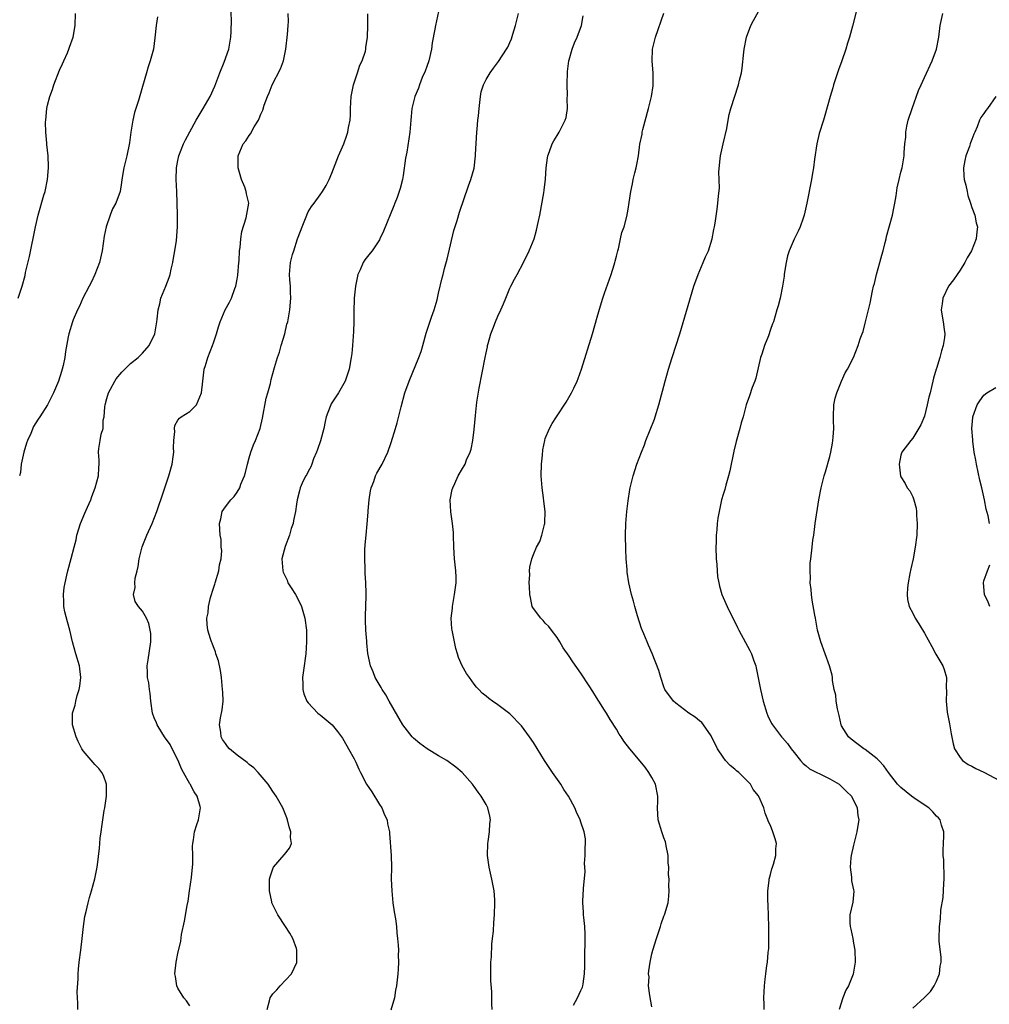
# Model space of a CAD drawing. Units: inches. Extents: x 2619000 to 2622000, y 1488000 to 1491000.
# Drawn here: x 2619336 to 2619500, y 1489832 to 1489998 of the extents above; entities that cross this region are included whole.
import ezdxf

# ---------------------------------------------------------------- set-up
doc = ezdxf.new("R2010")
doc.units = ezdxf.units.IN
doc.header["$MEASUREMENT"] = 0
doc.layers.add('LD26191488_10ft', color=2, linetype='Continuous')

msp = doc.modelspace()

# ---------------------------------------------------------------- linework, layer by layer
at = {"layer": 'LD26191488_10ft'}
for points, elevation in [([(2619346.09, 1489831), (2619346.09, 1489832.09), (2619346.03, 1489833), (2619346.01, 1489833.99), (2619346.19, 1489836.19), (2619346.18, 1489837), (2619346.21, 1489837.79), (2619346.35, 1489839), (2619346.62, 1489841), (2619346.86, 1489843), (2619347.07, 1489845), (2619347.3, 1489846.7), (2619347.5, 1489847.51), (2619347.83, 1489849), (2619348.08, 1489849.92), (2619348.4, 1489851), (2619348.96, 1489853.04), (2619349.36, 1489855), (2619349.4, 1489855.4), (2619349.77, 1489858.23), (2619349.81, 1489859), (2619349.89, 1489859.89), (2619350.07, 1489861), (2619350.2, 1489862.2), (2619350.34, 1489863), (2619350.57, 1489864.57), (2619350.65, 1489865), (2619350.95, 1489867), (2619350.95, 1489868.95), (2619350.94, 1489869), (2619350.46, 1489870.46), (2619350.14, 1489871), (2619349.66, 1489871.66), (2619349, 1489872.31), (2619348.67, 1489872.67), (2619347, 1489874.64), (2619346.79, 1489875), (2619346.19, 1489876.19), (2619345.85, 1489877), (2619345.22, 1489879), (2619345.19, 1489881), (2619345.65, 1489882.35), (2619345.76, 1489883), (2619345.97, 1489883.97), (2619346.33, 1489885), (2619346.45, 1489885.55), (2619346.6, 1489887), (2619346.38, 1489889), (2619345.75, 1489891), (2619345.2, 1489893), (2619344.76, 1489895), (2619344.37, 1489896.37), (2619343.93, 1489898.07), (2619343.73, 1489899), (2619343.76, 1489899.76), (2619343.67, 1489901), (2619343.8, 1489902.2), (2619343.96, 1489903), (2619344.26, 1489904.26), (2619344.4, 1489905), (2619345, 1489907.08), (2619345.47, 1489909), (2619345.8, 1489910.2), (2619345.94, 1489911), (2619346.58, 1489913), (2619347.28, 1489914.72), (2619347.74, 1489915.74), (2619348.28, 1489917), (2619348.45, 1489917.55), (2619349.06, 1489919), (2619349.61, 1489921), (2619349.63, 1489922.37), (2619349.7, 1489923), (2619349.68, 1489923.68), (2619349.57, 1489925), (2619349.65, 1489925.65), (2619349.9, 1489927), (2619350.06, 1489928.06), (2619350.39, 1489929), (2619350.4, 1489930.4), (2619350.55, 1489931), (2619350.67, 1489932.67), (2619350.73, 1489933), (2619351, 1489934.04), (2619351.27, 1489935), (2619351.62, 1489935.62), (2619352.34, 1489937), (2619352.59, 1489937.41), (2619353.51, 1489938.49), (2619355, 1489939.97), (2619356.28, 1489941), (2619357, 1489941.74), (2619358.17, 1489943), (2619359.08, 1489945), (2619359.36, 1489946.64), (2619359.43, 1489947), (2619359.47, 1489947.47), (2619359.67, 1489949), (2619359.96, 1489950.04), (2619360.14, 1489951), (2619360.96, 1489953.04), (2619361.52, 1489954.48), (2619361.68, 1489955), (2619361.88, 1489955.88), (2619362.16, 1489957), (2619362.26, 1489957.74), (2619362.48, 1489959), (2619362.74, 1489960.74), (2619362.93, 1489963), (2619362.92, 1489964.92), (2619362.93, 1489965.07), (2619362.82, 1489969), (2619362.73, 1489971), (2619362.78, 1489973), (2619363, 1489974.22), (2619363.17, 1489975), (2619363.96, 1489977), (2619364.3, 1489977.7), (2619366.08, 1489981), (2619367.27, 1489983), (2619368.43, 1489985), (2619369.24, 1489986.76), (2619370.09, 1489989), (2619370.82, 1489990.82), (2619371.58, 1489993), (2619371.95, 1489995), (2619371.96, 1489995.97), (2619372.06, 1489997.94), (2619371.94, 1489999.94)], 8320), ([(2619407, 1489999.32), (2619406.44, 1489997), (2619406.36, 1489996.36), (2619405.93, 1489994.07), (2619405.8, 1489993), (2619405.32, 1489991), (2619405, 1489990.06), (2619404.71, 1489989.29), (2619404.22, 1489988.22), (2619403.74, 1489987), (2619403.57, 1489986.43), (2619402.96, 1489985), (2619402.5, 1489983), (2619402.34, 1489981.66), (2619402.3, 1489981), (2619402.13, 1489979), (2619401.61, 1489975.61), (2619401.4, 1489974.6), (2619401, 1489971.71), (2619400.88, 1489971), (2619400.52, 1489969.48), (2619400.36, 1489969), (2619399.97, 1489967.97), (2619399.63, 1489967), (2619399.46, 1489966.54), (2619397.7, 1489962.3), (2619397.1, 1489961), (2619397, 1489960.81), (2619395.77, 1489959), (2619395.44, 1489958.56), (2619394.54, 1489957.46), (2619394.26, 1489957), (2619393.76, 1489955.76), (2619393.38, 1489955), (2619393.28, 1489954.72), (2619392.96, 1489953.04), (2619392.75, 1489951), (2619392.66, 1489948.66), (2619392.67, 1489947), (2619392.64, 1489945.36), (2619392.47, 1489943), (2619392.35, 1489941.65), (2619392.26, 1489941), (2619391.91, 1489939), (2619391.23, 1489937), (2619390.07, 1489935), (2619388.85, 1489933.15), (2619388.79, 1489933), (2619388.7, 1489932.7), (2619388.04, 1489931), (2619387.83, 1489930.17), (2619387.6, 1489929), (2619387.05, 1489926.95), (2619386.55, 1489925.45), (2619386.37, 1489925), (2619385.89, 1489923.89), (2619385.57, 1489923), (2619385.44, 1489922.56), (2619385, 1489921.78), (2619384.75, 1489921.25), (2619384.56, 1489921), (2619384.16, 1489920.16), (2619383.64, 1489919), (2619383.49, 1489918.51), (2619383.15, 1489917), (2619383, 1489916.22), (2619382.83, 1489915), (2619382.53, 1489913.47), (2619382.42, 1489913), (2619382.13, 1489912.13), (2619381.84, 1489911), (2619381.11, 1489909.11), (2619380.56, 1489907), (2619380.7, 1489905), (2619380.78, 1489904.78), (2619381.41, 1489903.41), (2619381.57, 1489903), (2619382.13, 1489902.13), (2619382.83, 1489901), (2619383.59, 1489899.59), (2619383.86, 1489899), (2619384.44, 1489897), (2619384.68, 1489895), (2619384.71, 1489893), (2619384.57, 1489891), (2619384.17, 1489888.17), (2619384.02, 1489887), (2619384.06, 1489885.94), (2619384.07, 1489885), (2619384.27, 1489884.27), (2619384.77, 1489883), (2619385, 1489882.72), (2619386.62, 1489881), (2619386.82, 1489880.82), (2619387, 1489880.7), (2619389.01, 1489879.01), (2619389.92, 1489877.92), (2619390.61, 1489877), (2619390.75, 1489876.75), (2619391, 1489876.4), (2619391.79, 1489875), (2619392.74, 1489873.26), (2619393, 1489872.73), (2619393.54, 1489871.54), (2619393.83, 1489871), (2619394.84, 1489869), (2619395.71, 1489867.71), (2619397, 1489865.58), (2619397.41, 1489865), (2619397.86, 1489863.86), (2619398.32, 1489863), (2619398.34, 1489862.34), (2619398.72, 1489861), (2619398.69, 1489860.69), (2619398.97, 1489856.97), (2619399.03, 1489855.03), (2619399.01, 1489853), (2619399.08, 1489851), (2619399.29, 1489849), (2619399.48, 1489847.48), (2619399.71, 1489846.29), (2619399.86, 1489845), (2619399.94, 1489843.94), (2619400.08, 1489843), (2619400.17, 1489841.83), (2619400.2, 1489841), (2619400.19, 1489840.19), (2619400.22, 1489839), (2619400.17, 1489837.83), (2619400.09, 1489837), (2619399.86, 1489835), (2619399.71, 1489834.29), (2619399.52, 1489833), (2619398.92, 1489830.92)], 8350), ([(2619461.91, 1489831), (2619461.92, 1489831.92), (2619461.9, 1489833), (2619462, 1489835), (2619462.11, 1489836.11), (2619462.24, 1489837), (2619462.41, 1489838.41), (2619462.51, 1489839), (2619462.63, 1489840.63), (2619462.71, 1489841.29), (2619462.74, 1489843), (2619462.71, 1489844.71), (2619462.72, 1489845), (2619462.59, 1489848.59), (2619462.53, 1489849.47), (2619462.53, 1489851), (2619462.77, 1489852.77), (2619462.76, 1489853), (2619463, 1489853.76), (2619463.25, 1489854.75), (2619463.36, 1489855), (2619463.53, 1489855.53), (2619463.92, 1489857), (2619463.91, 1489858.09), (2619463.99, 1489859), (2619463.79, 1489859.79), (2619463.4, 1489861), (2619463, 1489862.02), (2619462.68, 1489862.68), (2619462.56, 1489863), (2619462.1, 1489864.1), (2619461.87, 1489865), (2619461.05, 1489866.95), (2619461, 1489867.03), (2619460.1, 1489868.1), (2619459.63, 1489869), (2619459, 1489869.65), (2619457.63, 1489871), (2619457.28, 1489871.28), (2619457, 1489871.56), (2619456.18, 1489872.18), (2619455.43, 1489873), (2619455, 1489873.56), (2619454.05, 1489875), (2619453, 1489877.15), (2619451.71, 1489879), (2619451.39, 1489879.39), (2619451, 1489879.67), (2619450.31, 1489880.31), (2619449.22, 1489881), (2619447, 1489882.66), (2619446.61, 1489883), (2619445.18, 1489885), (2619445, 1489885.44), (2619444.49, 1489887), (2619444.18, 1489888.18), (2619443.05, 1489891.05), (2619442.44, 1489892.44), (2619442.17, 1489893), (2619441.61, 1489894.39), (2619441.25, 1489895.25), (2619440.57, 1489897.43), (2619440.11, 1489899), (2619439.9, 1489899.89), (2619439.54, 1489901), (2619439.07, 1489903), (2619438.8, 1489904.8), (2619438.79, 1489905.21), (2619438.65, 1489907), (2619438.59, 1489908.59), (2619438.52, 1489911), (2619438.56, 1489913), (2619438.76, 1489915), (2619439, 1489916.78), (2619439.29, 1489918.71), (2619439.34, 1489919), (2619439.81, 1489921), (2619440.47, 1489923), (2619441.22, 1489925), (2619441.74, 1489926.26), (2619441.99, 1489927), (2619443.4, 1489930.6), (2619443.54, 1489931), (2619444.15, 1489933), (2619445.23, 1489937), (2619445.78, 1489939), (2619446.39, 1489941), (2619447.7, 1489945), (2619448.8, 1489948.8), (2619450.07, 1489953), (2619450.77, 1489955), (2619451.66, 1489957), (2619452.05, 1489957.95), (2619452.52, 1489959), (2619453.13, 1489961), (2619453.42, 1489962.58), (2619453.53, 1489963), (2619453.65, 1489963.65), (2619453.98, 1489965.98), (2619454.11, 1489967), (2619454.2, 1489968.2), (2619454.38, 1489969.62), (2619454.3, 1489972.3), (2619454.51, 1489974.51), (2619454.57, 1489975), (2619455, 1489977), (2619455.63, 1489979.63), (2619455.87, 1489981), (2619456, 1489982), (2619456.3, 1489983), (2619457.61, 1489987), (2619457.78, 1489987.78), (2619458.08, 1489989), (2619458.22, 1489989.78), (2619458.5, 1489992.5), (2619458.57, 1489993), (2619458.95, 1489995), (2619459.71, 1489997), (2619460.15, 1489997.85), (2619461, 1489999.33)], 8390), ([(2619477.49, 1489999.49), (2619476.86, 1489996.86), (2619476.35, 1489995), (2619476.01, 1489993.99), (2619475.73, 1489993), (2619475.02, 1489991.02), (2619474.47, 1489989.53), (2619473.64, 1489987), (2619473.52, 1489986.48), (2619473.07, 1489985), (2619472.19, 1489981.81), (2619471.92, 1489981), (2619471.21, 1489978.79), (2619470.8, 1489977), (2619470.42, 1489974.42), (2619470.24, 1489973), (2619470.08, 1489972.08), (2619469.92, 1489971), (2619469.13, 1489967), (2619468.68, 1489965), (2619468.51, 1489964.51), (2619468.01, 1489963), (2619467.69, 1489962.31), (2619467, 1489960.94), (2619466.16, 1489959), (2619465.89, 1489958.11), (2619465.63, 1489957), (2619465.37, 1489955.37), (2619465.33, 1489955), (2619465.32, 1489954.68), (2619465.05, 1489953), (2619464.62, 1489951), (2619464.31, 1489949.69), (2619464.07, 1489949), (2619463.48, 1489947), (2619463.34, 1489946.66), (2619463, 1489945.7), (2619462.64, 1489944.64), (2619461.98, 1489943), (2619461.52, 1489941.52), (2619461.34, 1489941), (2619460.5, 1489937.5), (2619460.34, 1489937), (2619459.92, 1489935.92), (2619459.46, 1489934.54), (2619458.9, 1489933), (2619458.37, 1489931), (2619458.05, 1489929.95), (2619457.83, 1489929), (2619457.2, 1489926.8), (2619456.82, 1489925.18), (2619456.16, 1489921.84), (2619455.93, 1489921), (2619455.44, 1489919.44), (2619455.27, 1489918.73), (2619455, 1489917.89), (2619454.75, 1489917), (2619454.33, 1489915), (2619454.13, 1489913.87), (2619454.01, 1489913), (2619453.93, 1489911.93), (2619453.81, 1489911), (2619453.82, 1489909.82), (2619453.77, 1489909), (2619453.83, 1489907), (2619453.92, 1489906.08), (2619453.98, 1489905), (2619454.07, 1489904.07), (2619454.26, 1489903), (2619454.39, 1489902.39), (2619454.79, 1489901), (2619455, 1489900.52), (2619455.48, 1489899.48), (2619455.69, 1489899), (2619457.44, 1489895.44), (2619457.64, 1489895), (2619459.54, 1489891.54), (2619459.79, 1489891), (2619460.19, 1489889.81), (2619460.5, 1489889), (2619460.61, 1489888.61), (2619461.26, 1489885.26), (2619461.29, 1489885), (2619461.75, 1489883), (2619462.38, 1489881), (2619462.55, 1489880.55), (2619463, 1489879.59), (2619463.21, 1489879.21), (2619463.35, 1489879), (2619464.85, 1489877), (2619465, 1489876.82), (2619465.87, 1489875.87), (2619466.48, 1489875), (2619467, 1489874.37), (2619468.06, 1489873), (2619468.52, 1489872.52), (2619469, 1489872.13), (2619469.6, 1489871.6), (2619470.92, 1489870.92), (2619471.2, 1489870.8), (2619473, 1489869.92), (2619474.57, 1489869), (2619475, 1489868.63), (2619475.8, 1489867.8), (2619476.65, 1489867), (2619477.65, 1489865), (2619477.75, 1489863.75), (2619477.88, 1489863), (2619477.7, 1489861.7), (2619477.55, 1489861), (2619477, 1489858.75), (2619476.64, 1489857), (2619476.57, 1489856.57), (2619476.45, 1489855), (2619476.69, 1489853.31), (2619476.69, 1489852.69), (2619477, 1489851.21), (2619477.04, 1489850.96), (2619476.91, 1489849.09), (2619476.4, 1489847), (2619476.37, 1489845.63), (2619476.43, 1489845), (2619476.56, 1489844.56), (2619476.87, 1489843), (2619477, 1489842.21), (2619477.23, 1489841), (2619477.29, 1489839), (2619476.95, 1489836.95), (2619476.19, 1489835), (2619475.73, 1489834.27), (2619475.19, 1489833), (2619474.6, 1489831)], 8400), ([(2619336.04, 1489951), (2619336.7, 1489953), (2619337.2, 1489954.8), (2619337.3, 1489955.3), (2619337.96, 1489958.04), (2619338.96, 1489963), (2619339.41, 1489965), (2619340.38, 1489968.38), (2619340.57, 1489969), (2619340.99, 1489971), (2619341.15, 1489973), (2619341.15, 1489973.15), (2619341.08, 1489975), (2619340.89, 1489976.89), (2619340.88, 1489977.12), (2619340.71, 1489979), (2619340.67, 1489980.67), (2619340.68, 1489981), (2619340.87, 1489983), (2619341, 1489983.56), (2619341.39, 1489985), (2619341.82, 1489986.18), (2619342.08, 1489987), (2619343, 1489989.45), (2619343.5, 1489990.5), (2619343.75, 1489991), (2619344.35, 1489992.35), (2619344.61, 1489993), (2619344.69, 1489993.31), (2619345.3, 1489995), (2619345.65, 1489997), (2619345.71, 1489999)], 8300), ([(2619359.53, 1489998.47), (2619359.3, 1489997), (2619359.1, 1489994.9), (2619358.85, 1489993), (2619358.33, 1489991), (2619357.99, 1489989.99), (2619357.69, 1489989), (2619357, 1489986.69), (2619356.33, 1489984.33), (2619355.67, 1489982.33), (2619355.37, 1489981), (2619355.06, 1489979), (2619354.83, 1489977.17), (2619354.38, 1489975), (2619353.87, 1489973), (2619353.54, 1489971), (2619353.48, 1489970.52), (2619353.24, 1489969), (2619352.51, 1489967), (2619351.96, 1489966.04), (2619351.57, 1489965), (2619350.88, 1489963), (2619350.55, 1489961.45), (2619350.19, 1489959), (2619349.74, 1489957), (2619348.97, 1489955), (2619348.35, 1489953.65), (2619348.03, 1489953), (2619346.97, 1489951), (2619346.37, 1489949.63), (2619346.05, 1489949), (2619345.33, 1489947.33), (2619345.21, 1489947), (2619344.57, 1489945), (2619344.49, 1489944.49), (2619344.01, 1489941.99), (2619343.89, 1489941), (2619343.61, 1489939.61), (2619343.47, 1489939), (2619343.37, 1489938.63), (2619342.85, 1489937), (2619342.01, 1489935), (2619340.98, 1489933.02), (2619339.71, 1489931), (2619339.41, 1489930.59), (2619338.64, 1489929.36), (2619338.17, 1489928.17), (2619337.62, 1489927), (2619337.45, 1489926.55), (2619336.99, 1489925.01), (2619336.56, 1489923), (2619336.41, 1489921.59), (2619336.26, 1489921)], 8310), ([(2619365, 1489831.62), (2619364.46, 1489832.46), (2619363.99, 1489833), (2619363, 1489834.6), (2619362.81, 1489835), (2619362.58, 1489836.58), (2619362.49, 1489837), (2619362.7, 1489839), (2619363, 1489840.47), (2619363.49, 1489842.51), (2619363.63, 1489843.63), (2619364.1, 1489845.9), (2619364.55, 1489848.55), (2619364.7, 1489849.3), (2619364.96, 1489851), (2619365.29, 1489853.29), (2619365.48, 1489855), (2619365.52, 1489855.52), (2619365.53, 1489857), (2619365.47, 1489858.53), (2619365.5, 1489859), (2619365.63, 1489859.63), (2619365.79, 1489861), (2619366.21, 1489862.21), (2619366.46, 1489863), (2619366.79, 1489865), (2619366.73, 1489865.27), (2619366.26, 1489867), (2619365.73, 1489867.73), (2619365.06, 1489869), (2619365, 1489869.07), (2619363.94, 1489871), (2619363.59, 1489871.59), (2619363.03, 1489873), (2619362.02, 1489875), (2619361.69, 1489875.69), (2619360.75, 1489877), (2619360.26, 1489877.74), (2619359.48, 1489879), (2619359.38, 1489879.38), (2619359, 1489880.18), (2619358.72, 1489881), (2619358.44, 1489883), (2619358.3, 1489884.3), (2619358.18, 1489885), (2619358.08, 1489886.08), (2619357.86, 1489887), (2619357.87, 1489887.87), (2619357.81, 1489889), (2619357.99, 1489890.01), (2619358.4, 1489893), (2619358.4, 1489894.4), (2619358.34, 1489895), (2619358.11, 1489896.1), (2619357.69, 1489897), (2619357, 1489898.22), (2619356.32, 1489899), (2619355.8, 1489899.8), (2619355.51, 1489901), (2619355.79, 1489902.21), (2619355.7, 1489903), (2619355.77, 1489903.77), (2619356.12, 1489905), (2619356.27, 1489905.73), (2619356.47, 1489907), (2619356.96, 1489909.04), (2619357.78, 1489911), (2619358.66, 1489913), (2619359.44, 1489915), (2619359.66, 1489915.66), (2619360.36, 1489917.64), (2619360.78, 1489919), (2619361.46, 1489921), (2619362.02, 1489923), (2619362.2, 1489924.2), (2619362.3, 1489925), (2619362.25, 1489925.75), (2619362.33, 1489927), (2619362.48, 1489928.48), (2619362.4, 1489929), (2619362.47, 1489929.53), (2619363, 1489930.41), (2619363.25, 1489930.75), (2619363.57, 1489931), (2619365, 1489931.86), (2619366.12, 1489933), (2619367, 1489935), (2619367.18, 1489937), (2619367.44, 1489939), (2619367.65, 1489939.65), (2619368.04, 1489941), (2619368.85, 1489943), (2619369, 1489943.48), (2619369.53, 1489945), (2619369.82, 1489946.18), (2619370.12, 1489947), (2619370.98, 1489949), (2619371.71, 1489950.29), (2619372.04, 1489951), (2619372.62, 1489952.62), (2619372.78, 1489953), (2619373, 1489954.18), (2619373.11, 1489954.89), (2619373.27, 1489957), (2619373.31, 1489957.31), (2619373.41, 1489959), (2619373.53, 1489959.53), (2619373.64, 1489961), (2619373.76, 1489962.24), (2619374.54, 1489964.54), (2619374.97, 1489967), (2619374.58, 1489968.58), (2619374.53, 1489969), (2619374.27, 1489969.73), (2619373.75, 1489971), (2619373.15, 1489973), (2619373.16, 1489975), (2619374.03, 1489977), (2619374.46, 1489977.54), (2619375, 1489978.43), (2619375.27, 1489978.73), (2619375.89, 1489979.89), (2619376.59, 1489981), (2619376.73, 1489981.27), (2619377, 1489982.04), (2619377.3, 1489982.7), (2619377.57, 1489983.57), (2619378.1, 1489985), (2619378.4, 1489985.6), (2619378.91, 1489987), (2619380.32, 1489989.68), (2619380.8, 1489991), (2619381.23, 1489993), (2619381.48, 1489995.48), (2619381.61, 1489997), (2619381.65, 1489997.65), (2619381.63, 1489999)], 8330), ([(2619378.06, 1489831), (2619378.45, 1489832.45), (2619378.56, 1489833), (2619379, 1489833.63), (2619379.68, 1489834.32), (2619380.26, 1489835), (2619382.19, 1489837), (2619383.06, 1489838.94), (2619383.06, 1489839), (2619383.08, 1489841), (2619383, 1489841.28), (2619382.37, 1489843), (2619381.9, 1489843.9), (2619381.17, 1489845), (2619379.88, 1489847), (2619379.56, 1489847.56), (2619378.88, 1489848.88), (2619378.84, 1489849), (2619378.83, 1489849.17), (2619378.43, 1489851), (2619378.43, 1489852.43), (2619378.48, 1489853), (2619378.59, 1489853.41), (2619379, 1489854.72), (2619379.11, 1489855), (2619380.93, 1489857.07), (2619381, 1489857.17), (2619381.81, 1489858.19), (2619382.14, 1489859), (2619382.01, 1489860.01), (2619382.05, 1489861), (2619381.79, 1489861.79), (2619381.48, 1489863), (2619381.36, 1489863.36), (2619380.71, 1489865), (2619379.58, 1489867), (2619379, 1489867.78), (2619378.21, 1489869), (2619376.52, 1489871), (2619375.79, 1489871.79), (2619375, 1489872.34), (2619374.66, 1489872.66), (2619373, 1489873.91), (2619371.72, 1489875), (2619371.39, 1489875.39), (2619371, 1489875.89), (2619370.54, 1489876.54), (2619370.31, 1489877), (2619370.23, 1489877.77), (2619370.03, 1489879), (2619370.21, 1489880.21), (2619370.44, 1489881.56), (2619370.61, 1489883), (2619370.55, 1489884.55), (2619370.54, 1489885), (2619370.34, 1489887), (2619370.19, 1489888.19), (2619369.84, 1489889.84), (2619369.42, 1489891), (2619369.34, 1489891.34), (2619369, 1489892.18), (2619368.78, 1489892.78), (2619368.66, 1489893), (2619368.49, 1489893.51), (2619368.04, 1489895), (2619367.92, 1489895.92), (2619367.85, 1489897), (2619368.08, 1489897.92), (2619368.16, 1489899), (2619368.52, 1489900.52), (2619369, 1489902.05), (2619369.25, 1489902.75), (2619369.3, 1489903), (2619369.91, 1489905), (2619370.01, 1489905.99), (2619370.28, 1489907), (2619370.41, 1489908.41), (2619370.32, 1489909), (2619370.3, 1489910.3), (2619370.14, 1489911), (2619370.03, 1489913), (2619370.25, 1489913.75), (2619370.49, 1489915), (2619371, 1489915.78), (2619371.93, 1489917), (2619372.48, 1489917.52), (2619373, 1489918.27), (2619373.42, 1489919), (2619373.64, 1489919.64), (2619374.21, 1489921), (2619374.39, 1489921.61), (2619374.72, 1489923), (2619375, 1489924.05), (2619375.28, 1489925), (2619375.76, 1489926.23), (2619376.11, 1489927), (2619376.86, 1489929), (2619377.27, 1489930.73), (2619377.89, 1489934.11), (2619378.16, 1489935), (2619378.6, 1489936.6), (2619378.74, 1489937.26), (2619379.27, 1489939.27), (2619379.79, 1489941), (2619380.13, 1489941.87), (2619380.42, 1489943), (2619381.02, 1489945), (2619381.4, 1489946.6), (2619381.52, 1489947), (2619381.66, 1489947.66), (2619381.9, 1489949), (2619382.08, 1489951), (2619382.01, 1489952.01), (2619381.99, 1489953), (2619381.91, 1489954.09), (2619381.82, 1489955), (2619381.99, 1489957), (2619382.36, 1489958.36), (2619382.54, 1489959), (2619383.2, 1489961), (2619383.71, 1489962.29), (2619383.94, 1489963), (2619384.75, 1489965), (2619384.82, 1489965.18), (2619385, 1489965.56), (2619385.56, 1489966.44), (2619386, 1489967), (2619387, 1489968.45), (2619387.42, 1489969), (2619388, 1489970), (2619388.53, 1489971), (2619389, 1489972.08), (2619390.12, 1489975), (2619390.98, 1489977.02), (2619391.52, 1489978.48), (2619391.67, 1489979), (2619391.79, 1489979.79), (2619392.04, 1489981), (2619392.11, 1489981.89), (2619392.13, 1489983), (2619392.23, 1489985), (2619392.62, 1489987), (2619393.31, 1489989), (2619393.71, 1489990.29), (2619394.08, 1489991), (2619394.64, 1489992.64), (2619394.71, 1489993), (2619394.7, 1489993.3), (2619395, 1489995), (2619395.04, 1489997), (2619395.05, 1489998.95)], 8340), ([(2619416.01, 1489831), (2619415.95, 1489831.95), (2619415.99, 1489833), (2619415.99, 1489834.01), (2619415.83, 1489835.83), (2619415.79, 1489837), (2619415.79, 1489838.21), (2619415.81, 1489839), (2619415.9, 1489839.9), (2619415.99, 1489842.01), (2619416.11, 1489843), (2619416.24, 1489844.24), (2619416.3, 1489845.7), (2619416.43, 1489847), (2619416.5, 1489849), (2619416.48, 1489849.52), (2619416.35, 1489851), (2619416.13, 1489852.13), (2619416, 1489853), (2619415.55, 1489855), (2619415.25, 1489857), (2619415.29, 1489859), (2619415.36, 1489859.36), (2619415.58, 1489861), (2619415.64, 1489862.36), (2619415.73, 1489863), (2619415.61, 1489863.61), (2619415.3, 1489865), (2619415, 1489865.56), (2619414.17, 1489867), (2619413.65, 1489867.65), (2619413, 1489868.62), (2619412.83, 1489868.83), (2619412.73, 1489869), (2619410.99, 1489871), (2619409.88, 1489871.88), (2619408.38, 1489873), (2619407, 1489873.79), (2619405.06, 1489875), (2619403.85, 1489875.85), (2619402.76, 1489876.76), (2619402.51, 1489877), (2619400.95, 1489879), (2619398.66, 1489883), (2619398.07, 1489884.07), (2619397.46, 1489885), (2619397.32, 1489885.32), (2619396.3, 1489887), (2619395.94, 1489887.94), (2619395.49, 1489889), (2619395.07, 1489891.07), (2619394.87, 1489892.87), (2619394.87, 1489893.13), (2619394.73, 1489895), (2619394.67, 1489896.67), (2619394.66, 1489897.34), (2619394.76, 1489900.77), (2619394.76, 1489901.24), (2619394.73, 1489903), (2619394.61, 1489904.61), (2619394.62, 1489905.38), (2619394.53, 1489907), (2619394.55, 1489908.55), (2619394.6, 1489909.4), (2619394.74, 1489911), (2619394.94, 1489912.94), (2619395.09, 1489914.91), (2619395.13, 1489915.13), (2619395.28, 1489917), (2619395.49, 1489918.51), (2619395.63, 1489919), (2619396.06, 1489920.06), (2619396.36, 1489921), (2619396.55, 1489921.45), (2619397.49, 1489923), (2619398.41, 1489925), (2619399, 1489926.65), (2619399.71, 1489929), (2619400.02, 1489929.98), (2619400.68, 1489932.68), (2619401.31, 1489935), (2619402.01, 1489937), (2619403.67, 1489941), (2619404.03, 1489941.97), (2619404.33, 1489943), (2619404.91, 1489945.09), (2619405.39, 1489946.61), (2619405.81, 1489947.81), (2619406.22, 1489949), (2619406.73, 1489950.73), (2619407, 1489951.86), (2619407.57, 1489954.43), (2619407.74, 1489955), (2619408.01, 1489956.01), (2619408.41, 1489957.59), (2619409.58, 1489962.42), (2619410.11, 1489964.11), (2619410.5, 1489965.5), (2619412.04, 1489969.96), (2619412.43, 1489971), (2619413, 1489972.93), (2619413.24, 1489975), (2619413.23, 1489975.23), (2619413.44, 1489979), (2619413.51, 1489979.51), (2619413.63, 1489981), (2619413.74, 1489981.74), (2619413.82, 1489983), (2619413.97, 1489983.97), (2619414.05, 1489985), (2619414.2, 1489985.8), (2619414.58, 1489987), (2619415, 1489987.86), (2619415.68, 1489989), (2619416.23, 1489989.77), (2619417.09, 1489990.91), (2619418.44, 1489993), (2619418.65, 1489993.35), (2619419, 1489994.1), (2619419.28, 1489994.72), (2619419.5, 1489995.5), (2619419.99, 1489997), (2619420.47, 1489999)], 8360), ([(2619429.75, 1489831.75), (2619430.45, 1489833), (2619431, 1489834.22), (2619431.25, 1489834.75), (2619431.33, 1489835), (2619431.36, 1489835.36), (2619431.63, 1489837), (2619431.67, 1489838.33), (2619431.65, 1489839.65), (2619431.72, 1489843), (2619431.71, 1489843.71), (2619431.65, 1489845), (2619431.48, 1489846.52), (2619431.46, 1489847), (2619431.47, 1489847.47), (2619431.34, 1489849), (2619431.4, 1489850.6), (2619431.44, 1489851), (2619431.44, 1489851.44), (2619431.71, 1489854.29), (2619431.65, 1489855), (2619431.63, 1489855.63), (2619431.72, 1489857), (2619431.73, 1489858.27), (2619431.77, 1489859), (2619431.77, 1489859.77), (2619431.53, 1489861), (2619431, 1489862.63), (2619430.86, 1489863), (2619430.27, 1489864.27), (2619429.96, 1489865), (2619428.91, 1489867), (2619428.14, 1489868.14), (2619427.61, 1489869), (2619426.19, 1489871), (2619424.85, 1489873), (2619423, 1489876.05), (2619422.35, 1489877), (2619421, 1489878.84), (2619419, 1489880.86), (2619417, 1489882.4), (2619416.07, 1489883), (2619415.44, 1489883.44), (2619415, 1489883.85), (2619414.37, 1489884.37), (2619413.78, 1489885), (2619413.39, 1489885.39), (2619413, 1489885.86), (2619412.21, 1489887), (2619411.7, 1489887.7), (2619410.97, 1489888.97), (2619410.36, 1489890.36), (2619410.2, 1489891), (2619409.91, 1489891.91), (2619409.26, 1489895), (2619409.24, 1489895.24), (2619409.11, 1489897), (2619409.31, 1489898.69), (2619409.33, 1489899), (2619409.7, 1489901), (2619409.82, 1489902.18), (2619409.93, 1489903), (2619409.93, 1489903.93), (2619409.88, 1489905), (2619409.69, 1489907), (2619409.57, 1489909), (2619409.51, 1489911), (2619409.48, 1489911.48), (2619409.34, 1489913), (2619409.07, 1489914.93), (2619408.96, 1489917), (2619409.28, 1489918.72), (2619409.37, 1489919), (2619409.74, 1489919.74), (2619410.32, 1489921), (2619411, 1489922.24), (2619411.3, 1489922.7), (2619411.45, 1489923), (2619411.72, 1489923.72), (2619412.29, 1489925), (2619412.48, 1489925.52), (2619412.76, 1489927), (2619413, 1489928.84), (2619413.21, 1489931.21), (2619413.45, 1489933.45), (2619413.83, 1489935.83), (2619414.87, 1489941), (2619415, 1489941.77), (2619415.22, 1489942.78), (2619415.26, 1489943), (2619415.33, 1489943.33), (2619415.79, 1489945), (2619416.17, 1489945.83), (2619416.59, 1489947), (2619417, 1489947.93), (2619417.52, 1489949), (2619417.96, 1489950.04), (2619418.32, 1489951), (2619419, 1489952.66), (2619419.16, 1489953), (2619419.82, 1489954.18), (2619420.24, 1489955), (2619421.32, 1489957), (2619422.29, 1489959), (2619423.09, 1489961), (2619423.52, 1489962.48), (2619423.78, 1489963.78), (2619424.05, 1489965), (2619424.75, 1489968.75), (2619424.8, 1489969.2), (2619425.05, 1489971.05), (2619425.17, 1489973), (2619425.35, 1489974.65), (2619425.42, 1489975), (2619425.72, 1489975.71), (2619426.16, 1489977), (2619426.45, 1489977.55), (2619427, 1489978.41), (2619427.35, 1489979), (2619427.67, 1489979.67), (2619428.36, 1489981), (2619428.54, 1489981.46), (2619428.75, 1489983), (2619428.68, 1489984.68), (2619428.75, 1489985.25), (2619428.69, 1489987), (2619428.77, 1489989.23), (2619428.97, 1489991), (2619429, 1489991.18), (2619429.51, 1489993), (2619429.95, 1489994.05), (2619430.4, 1489995), (2619431.11, 1489997), (2619431.4, 1489998.6)], 8370), ([(2619443, 1489831.43), (2619442.61, 1489833.39), (2619442.44, 1489835), (2619442.5, 1489836.5), (2619442.43, 1489837), (2619442.47, 1489837.53), (2619442.69, 1489839), (2619443, 1489840.42), (2619443.15, 1489841), (2619443.75, 1489843), (2619444.41, 1489845), (2619444.57, 1489845.43), (2619445, 1489846.74), (2619445.12, 1489847), (2619445.15, 1489847.15), (2619445.71, 1489849), (2619445.87, 1489850.13), (2619445.9, 1489851), (2619445.84, 1489851.84), (2619445.88, 1489853), (2619445.8, 1489853.8), (2619445.82, 1489855), (2619445.75, 1489855.75), (2619445.71, 1489857), (2619445.41, 1489858.59), (2619445.36, 1489859), (2619445.3, 1489859.3), (2619445, 1489859.98), (2619444.65, 1489861), (2619444.07, 1489863), (2619443.98, 1489863.98), (2619443.94, 1489865), (2619443.98, 1489866.02), (2619443.97, 1489867), (2619443.59, 1489869), (2619443, 1489870.13), (2619442.49, 1489871), (2619441.86, 1489871.86), (2619439.25, 1489875), (2619438.26, 1489876.27), (2619437.8, 1489877), (2619437.46, 1489877.46), (2619437, 1489878.27), (2619435.93, 1489879.93), (2619435.32, 1489881), (2619435, 1489881.51), (2619434.05, 1489883), (2619433.63, 1489883.63), (2619433, 1489884.66), (2619432.38, 1489885.62), (2619431, 1489887.74), (2619429.63, 1489889.63), (2619429, 1489890.62), (2619428.01, 1489892.01), (2619427.46, 1489893), (2619427, 1489893.73), (2619426.02, 1489895), (2619425.59, 1489895.59), (2619425, 1489896.18), (2619424.62, 1489896.62), (2619424.23, 1489897), (2619423, 1489898.63), (2619422.8, 1489899), (2619422.49, 1489900.49), (2619422.36, 1489901), (2619422.34, 1489902.34), (2619422.27, 1489903), (2619422.38, 1489904.38), (2619422.35, 1489905), (2619422.41, 1489905.59), (2619422.7, 1489907), (2619423, 1489907.78), (2619423.51, 1489909), (2619424.06, 1489909.94), (2619424.39, 1489911), (2619424.84, 1489912.84), (2619424.9, 1489913), (2619424.91, 1489913.09), (2619424.98, 1489915), (2619424.75, 1489916.75), (2619424.71, 1489917.29), (2619424.44, 1489919), (2619424.34, 1489920.34), (2619424.31, 1489921), (2619424.36, 1489923), (2619424.5, 1489924.5), (2619424.57, 1489925.43), (2619424.9, 1489927), (2619425, 1489927.33), (2619425.7, 1489929), (2619426.15, 1489929.85), (2619426.89, 1489931), (2619428.53, 1489933.47), (2619429.44, 1489935), (2619429.81, 1489935.81), (2619430.38, 1489937), (2619430.56, 1489937.44), (2619431.1, 1489939), (2619432.97, 1489945), (2619433.77, 1489947.77), (2619434.29, 1489949.71), (2619434.7, 1489951), (2619435, 1489951.82), (2619435.82, 1489954.18), (2619436.13, 1489955), (2619436.64, 1489956.64), (2619436.74, 1489957), (2619436.76, 1489957.24), (2619437, 1489958.05), (2619437.22, 1489959), (2619437.33, 1489959.33), (2619437.7, 1489961), (2619437.91, 1489962.09), (2619438.28, 1489963), (2619438.77, 1489964.77), (2619439, 1489966.01), (2619439.14, 1489967.14), (2619439.41, 1489969), (2619439.73, 1489970.27), (2619439.85, 1489971), (2619440.11, 1489972.11), (2619440.34, 1489973), (2619440.45, 1489973.55), (2619440.71, 1489975), (2619440.96, 1489976.96), (2619441.32, 1489978.68), (2619441.36, 1489979), (2619441.47, 1489979.47), (2619442.4, 1489983), (2619442.9, 1489985), (2619443.19, 1489986.81), (2619443.21, 1489987.21), (2619443.22, 1489989), (2619443.05, 1489990.95), (2619443.08, 1489993), (2619443.57, 1489995), (2619445, 1489999.07)], 8380), ([(2619487, 1489831.24), (2619488.99, 1489833.01), (2619489.98, 1489834.02), (2619490.64, 1489835), (2619491, 1489835.78), (2619491.52, 1489837), (2619491.66, 1489838.34), (2619491.79, 1489839), (2619491.79, 1489839.79), (2619491.47, 1489842.53), (2619491.46, 1489843), (2619491.51, 1489845), (2619491.71, 1489846.29), (2619491.74, 1489847.74), (2619492.13, 1489849.87), (2619492.24, 1489852.24), (2619492.31, 1489853), (2619492.23, 1489856.23), (2619492.14, 1489857), (2619492.13, 1489857.87), (2619492.22, 1489859), (2619492.28, 1489860.28), (2619492.28, 1489861), (2619491.88, 1489862.12), (2619491.62, 1489863), (2619491.35, 1489863.35), (2619491, 1489863.61), (2619490.37, 1489864.37), (2619489.71, 1489865), (2619487.57, 1489866.43), (2619486.77, 1489867), (2619485, 1489868.45), (2619484.71, 1489868.71), (2619484.45, 1489869), (2619482.91, 1489871), (2619482.13, 1489872.13), (2619481.29, 1489873), (2619481, 1489873.3), (2619479, 1489874.85), (2619478.77, 1489875), (2619476.61, 1489876.61), (2619476.17, 1489877), (2619475, 1489878.83), (2619474.92, 1489879), (2619474.58, 1489880.58), (2619474.29, 1489881.71), (2619474.11, 1489883), (2619474.02, 1489884.02), (2619473.75, 1489885), (2619473.48, 1489886.52), (2619473.45, 1489887), (2619473.39, 1489887.39), (2619472.93, 1489889), (2619471.47, 1489893), (2619470.94, 1489895), (2619470.58, 1489897), (2619470.5, 1489897.5), (2619470.05, 1489900.05), (2619469.91, 1489901), (2619469.85, 1489901.85), (2619469.7, 1489903), (2619469.76, 1489903.76), (2619469.67, 1489905), (2619469.7, 1489906.3), (2619469.83, 1489907), (2619470.06, 1489909), (2619470.15, 1489910.15), (2619470.29, 1489911), (2619470.47, 1489912.47), (2619470.56, 1489913), (2619471.14, 1489917), (2619471.54, 1489919), (2619472.06, 1489921), (2619472.28, 1489921.72), (2619473, 1489924.3), (2619473.17, 1489925), (2619473.47, 1489926.53), (2619473.54, 1489927), (2619473.55, 1489927.55), (2619473.67, 1489929), (2619473.66, 1489930.34), (2619473.62, 1489931), (2619473.7, 1489933), (2619473.9, 1489934.1), (2619474.17, 1489935), (2619475, 1489937), (2619475.6, 1489938.4), (2619476.02, 1489939), (2619477, 1489941), (2619477.77, 1489943), (2619478.13, 1489944.13), (2619478.46, 1489945), (2619478.62, 1489945.38), (2619479, 1489946.76), (2619479.83, 1489950.17), (2619480.21, 1489952.21), (2619480.4, 1489953), (2619480.54, 1489953.46), (2619480.91, 1489955), (2619481.45, 1489957), (2619481.77, 1489958.23), (2619481.99, 1489959), (2619482.36, 1489960.36), (2619482.51, 1489961), (2619482.58, 1489961.42), (2619483.57, 1489965), (2619483.8, 1489966.2), (2619484.01, 1489967), (2619484.23, 1489968.23), (2619484.38, 1489969.62), (2619484.69, 1489971), (2619485, 1489972.24), (2619485.21, 1489973), (2619485.58, 1489975), (2619485.57, 1489975.57), (2619485.69, 1489977), (2619485.84, 1489978.16), (2619485.84, 1489979), (2619486.03, 1489980.03), (2619486.26, 1489981), (2619486.91, 1489983), (2619488, 1489986), (2619488.44, 1489987), (2619489, 1489988.21), (2619490.31, 1489991), (2619491.03, 1489993), (2619491.43, 1489995), (2619491.66, 1489997), (2619492.07, 1489999)], 8410), ([(2619501.04, 1489985), (2619499.6, 1489983), (2619499.34, 1489982.66), (2619499, 1489982.16), (2619498.51, 1489981.49), (2619498.29, 1489981), (2619497.87, 1489979.87), (2619497.47, 1489979), (2619497.33, 1489978.66), (2619497, 1489977.76), (2619496.78, 1489977.22), (2619496.72, 1489977), (2619496.56, 1489976.56), (2619495.96, 1489975), (2619495.81, 1489974.19), (2619495.55, 1489973), (2619495.63, 1489971.63), (2619495.7, 1489971), (2619495.97, 1489970.03), (2619496.19, 1489969), (2619496.29, 1489968.29), (2619496.78, 1489967), (2619497, 1489966.26), (2619497.46, 1489965), (2619497.72, 1489963.72), (2619497.92, 1489963), (2619497.83, 1489962.17), (2619497.73, 1489961), (2619496.9, 1489959), (2619496.18, 1489957.82), (2619495.8, 1489957), (2619495, 1489955.71), (2619494.51, 1489955), (2619493.89, 1489954.11), (2619493.03, 1489953), (2619492.06, 1489951), (2619491.98, 1489950.02), (2619491.82, 1489949), (2619491.98, 1489947.98), (2619492.16, 1489947), (2619492.31, 1489945.69), (2619492.42, 1489945), (2619492.36, 1489944.36), (2619492.16, 1489943), (2619491.87, 1489942.13), (2619491.55, 1489941), (2619491, 1489939.15), (2619490.94, 1489939), (2619490.52, 1489937.48), (2619490.4, 1489937), (2619490.24, 1489936.24), (2619489.92, 1489935), (2619489.71, 1489934.29), (2619489.45, 1489933), (2619489, 1489931.08), (2619488.38, 1489929.62), (2619487, 1489927.38), (2619486.69, 1489927), (2619485.17, 1489925), (2619485, 1489924.51), (2619484.69, 1489923), (2619484.96, 1489920.96), (2619485, 1489920.87), (2619485.73, 1489919.73), (2619486.09, 1489919), (2619486.5, 1489918.5), (2619487, 1489917.46), (2619487.17, 1489917), (2619487.57, 1489915.57), (2619487.64, 1489915), (2619487.66, 1489914.34), (2619487.78, 1489913), (2619487.69, 1489911), (2619487.44, 1489909), (2619487.06, 1489907), (2619486.68, 1489905.32), (2619486.54, 1489904.54), (2619486.24, 1489903), (2619486.14, 1489902.14), (2619486.06, 1489901), (2619486.14, 1489900.14), (2619486.4, 1489899), (2619487, 1489897.83), (2619487.44, 1489897), (2619488.06, 1489896.06), (2619489, 1489894.47), (2619490.21, 1489892.21), (2619490.92, 1489890.92), (2619492.06, 1489889), (2619492.33, 1489888.33), (2619492.72, 1489887), (2619492.66, 1489885.34), (2619492.71, 1489884.71), (2619492.63, 1489883), (2619492.82, 1489881.18), (2619493.2, 1489879.2), (2619493.48, 1489877.48), (2619493.8, 1489875.8), (2619494.03, 1489875), (2619495, 1489873.49), (2619495.41, 1489873), (2619496.35, 1489872.35), (2619497, 1489872.04), (2619497.67, 1489871.67), (2619499.02, 1489871.02), (2619501.62, 1489869.62)], 8420), ([(2619499.96, 1489913), (2619499.74, 1489914.26), (2619499.41, 1489915.41), (2619499.13, 1489917), (2619499, 1489917.46), (2619498.65, 1489919), (2619498.3, 1489920.3), (2619497.74, 1489923), (2619497.64, 1489923.64), (2619497.37, 1489925), (2619497.12, 1489926.88), (2619497.12, 1489927.12), (2619497, 1489929), (2619497.13, 1489930.87), (2619497.16, 1489931), (2619497.88, 1489933), (2619498.33, 1489933.67), (2619499, 1489934.61), (2619499.5, 1489935), (2619501, 1489935.91)], 8430), ([(2619500.02, 1489899), (2619499.74, 1489899.74), (2619499.14, 1489901), (2619498.92, 1489903), (2619499, 1489903.29), (2619499.6, 1489905), (2619500.01, 1489905.99)], 8430)]:
    msp.add_lwpolyline(points, dxfattribs=dict(at, elevation=elevation))

doc.saveas('drawing.dxf')
